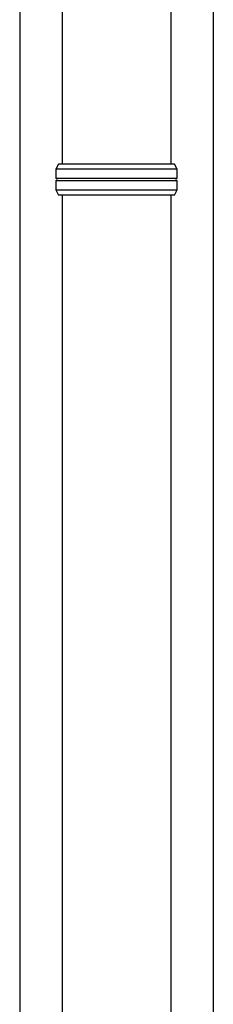
# Model space of a CAD drawing. Extents: x 0 to 31680, y 0 to 51308.
# Drawn here: x 5479 to 5554, y 41771 to 42153 of the extents above; entities that cross this region are included whole.
import ezdxf

# ---------------------------------------------------------------- set-up
doc = ezdxf.new("R2010")
doc.units = 0
doc.layers.add('YKK_A1', color=4, linetype='CONTINUOUS', lineweight=30)

msp = doc.modelspace()

# ---------------------------------------------------------------- linework, layer by layer
at = {"layer": 'YKK_A1'}
for p, q in [((5479.42, 42410.96), (5479.42, 39910.96)), ((5554.42, 42360.11), (5554.42, 39910.96)), ((5495.92, 42348.84), (5495.92, 42096.96)), ((5537.92, 42348.84), (5537.92, 42096.96)), ((5493.42, 42091.46), (5540.42, 42091.46)), ((5540.42, 42090.46), (5493.42, 42090.46)), ((5495.92, 42084.96), (5495.92, 41166.96)), ((5537.92, 42084.96), (5537.92, 41166.96))]:
    msp.add_line(p, q, dxfattribs=at)
at = {"layer": 'YKK_A1', "linetype": 'Continuous'}
for p, q in [((5494.42, 42096.96), (5493.42, 42094.96)), ((5539.42, 42096.96), (5494.42, 42096.96)), ((5540.42, 42094.96), (5539.42, 42096.96)), ((5493.42, 42094.96), (5493.42, 42091.43)), ((5540.42, 42094.96), (5493.42, 42094.96)), ((5540.42, 42091.46), (5540.42, 42094.96)), ((5493.42, 42090.48), (5493.42, 42086.96)), ((5540.42, 42086.96), (5540.42, 42090.46)), ((5493.42, 42086.96), (5494.42, 42084.96)), ((5493.42, 42086.96), (5540.42, 42086.96)), ((5539.42, 42084.96), (5494.42, 42084.96)), ((5539.42, 42084.96), (5540.42, 42086.96))]:
    msp.add_line(p, q, dxfattribs=at)
for centre, start, end in [((5493.42, 42090.96), 270.0407, 89.9593), ((5540.42, 42090.96), 90.0407, 269.9593)]:
    msp.add_arc(centre, 0.5, start, end, dxfattribs=at)

doc.saveas('drawing.dxf')
